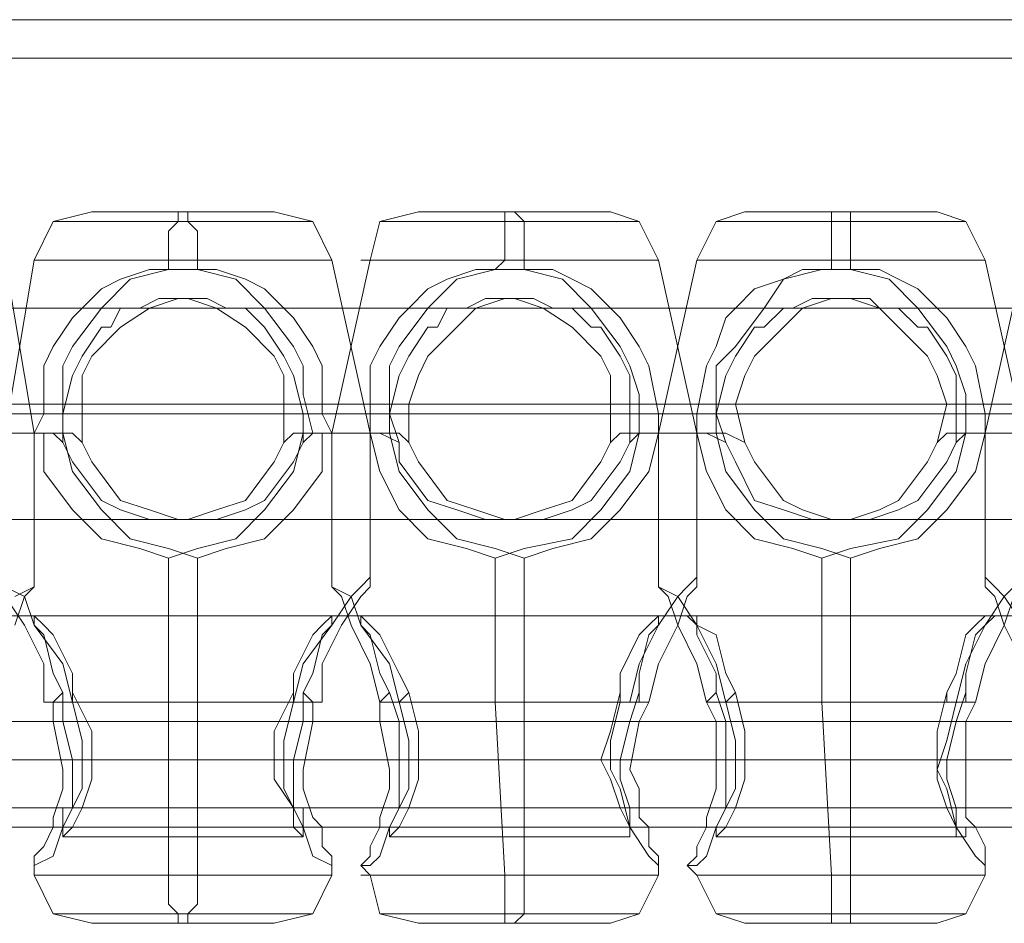
# Model space of a CAD drawing. Units: millimetres. Extents: x -1833 to 7833, y -436 to 4734.
# Drawn here: x 2338 to 2413, y 2110 to 2179 of the extents above; entities that cross this region are included whole.
import ezdxf

# ---------------------------------------------------------------- set-up
doc = ezdxf.new("R2010")
doc.units = ezdxf.units.MM
doc.layers.add('stål', color=253, linetype='Continuous', lineweight=9)
doc.layers.add('taifun', color=250, linetype='Continuous', lineweight=9)

msp = doc.modelspace()

# ---------------------------------------------------------------- linework, layer by layer
at = {"layer": 'stål', "flags": 128}
for points in [[(1328.647, 2178.834), (1418.946, 2178.834), (1511.448, 2178.834), (1604.683, 2178.834), (1699.388, 2178.834), (1795.56, 2178.834), (1893.201, 2178.834), (1991.575, 2178.834), (2090.684, 2178.834), (2191.262, 2178.834), (2291.839, 2178.834), (2393.884, 2178.834), (2495.93, 2178.834), (2599.444, 2178.834), (2702.223, 2178.834), (2806.471, 2178.834), (2909.985, 2178.834), (3014.233, 2178.834)], [(1328.647, 2175.897), (1418.946, 2175.897), (1511.448, 2175.897), (1604.683, 2175.897), (1699.388, 2175.897), (1795.56, 2175.897), (1893.201, 2175.897), (1991.575, 2175.897), (2090.684, 2175.897), (2191.262, 2175.897), (2291.839, 2175.897), (2393.884, 2175.897), (2495.93, 2175.897), (2599.444, 2175.897), (2702.223, 2175.897), (2806.471, 2175.897), (2909.985, 2175.897), (3014.233, 2175.897)], [(2338.824, 2136.254), (2338.824, 2147.266), (2336.621, 2160.48), (2335.153, 2163.417), (2332.217, 2164.151), (2331.482, 2164.151), (2328.546, 2164.151), (2324.875, 2164.151), (2321.204, 2164.151), (2319.002, 2164.151), (2317.534, 2164.151)], [(2336.621, 2136.254), (2336.621, 2147.266), (2338.824, 2160.48), (2340.292, 2163.417), (2343.229, 2164.151), (2343.963, 2164.151), (2346.899, 2164.151), (2350.57, 2164.151), (2353.507, 2164.151), (2356.443, 2164.151)], [(2364.519, 2136.254), (2364.519, 2147.266), (2361.582, 2160.48), (2360.114, 2163.417), (2357.177, 2164.151), (2356.443, 2164.151), (2353.507, 2164.151), (2350.57, 2164.151), (2346.899, 2164.151), (2343.963, 2164.151), (2343.229, 2164.151)], [(2349.102, 2159.746), (2349.102, 2160.48), (2349.102, 2162.683), (2349.836, 2163.417), (2349.836, 2164.151)], [(2351.304, 2159.746), (2351.304, 2160.48), (2351.304, 2162.683), (2350.57, 2163.417), (2350.57, 2164.151)], [(2361.582, 2136.254), (2361.582, 2147.266), (2364.519, 2160.48), (2365.253, 2163.417), (2368.189, 2164.151), (2368.924, 2164.151), (2371.86, 2164.151), (2375.531, 2164.151), (2379.202, 2164.151), (2381.404, 2164.151)], [(2389.48, 2136.254), (2389.48, 2147.266), (2386.543, 2160.48), (2385.075, 2163.417), (2382.872, 2164.151), (2381.404, 2164.151), (2379.202, 2164.151), (2375.531, 2164.151), (2371.86, 2164.151), (2368.924, 2164.151), (2368.189, 2164.151)], [(2374.063, 2159.746), (2374.797, 2160.48), (2374.797, 2162.683), (2374.797, 2163.417), (2374.797, 2164.151)], [(2376.265, 2159.746), (2376.265, 2160.48), (2376.265, 2162.683), (2376.265, 2163.417), (2375.531, 2164.151)], [(2386.543, 2136.254), (2386.543, 2147.266), (2389.48, 2160.48), (2390.948, 2163.417), (2393.15, 2164.151), (2393.884, 2164.151), (2396.821, 2164.151), (2400.492, 2164.151), (2404.162, 2164.151), (2406.365, 2164.151)], [(2414.44, 2136.254), (2414.44, 2147.266), (2411.504, 2160.48), (2410.035, 2163.417), (2407.833, 2164.151), (2406.365, 2164.151), (2404.162, 2164.151), (2400.492, 2164.151), (2396.821, 2164.151), (2393.884, 2164.151), (2393.15, 2164.151)], [(2399.757, 2159.746), (2399.757, 2160.48), (2399.757, 2162.683), (2399.757, 2163.417), (2399.757, 2164.151)], [(2401.226, 2159.746), (2401.226, 2160.48), (2401.226, 2162.683), (2401.226, 2163.417), (2401.226, 2164.151)], [(2411.504, 2136.254), (2411.504, 2147.266), (2414.44, 2160.48), (2415.909, 2163.417), (2418.111, 2164.151), (2419.579, 2164.151), (2421.782, 2164.151), (2425.452, 2164.151), (2429.123, 2164.151), (2432.06, 2164.151)], [(2341.76, 2163.417), (2345.431, 2163.417), (2350.57, 2163.417), (2354.975, 2163.417), (2358.646, 2163.417), (2360.114, 2163.417), (2358.646, 2163.417), (2354.975, 2163.417), (2350.57, 2163.417), (2345.431, 2163.417), (2341.76, 2163.417), (2340.292, 2163.417)], [(2366.721, 2163.417), (2370.392, 2163.417), (2375.531, 2163.417), (2379.936, 2163.417), (2383.606, 2163.417), (2385.075, 2163.417), (2383.606, 2163.417), (2379.936, 2163.417), (2375.531, 2163.417), (2370.392, 2163.417), (2366.721, 2163.417), (2365.253, 2163.417)], [(2391.682, 2163.417), (2395.353, 2163.417), (2400.492, 2163.417), (2405.631, 2163.417), (2408.567, 2163.417), (2410.035, 2163.417), (2408.567, 2163.417), (2405.631, 2163.417), (2400.492, 2163.417), (2395.353, 2163.417), (2391.682, 2163.417), (2390.948, 2163.417)], [(2340.292, 2160.48), (2344.697, 2160.48), (2350.57, 2160.48), (2355.709, 2160.48), (2360.114, 2160.48), (2361.582, 2160.48), (2360.114, 2160.48), (2355.709, 2160.48), (2350.57, 2160.48), (2344.697, 2160.48), (2340.292, 2160.48), (2338.824, 2160.48)], [(2365.987, 2160.48), (2369.658, 2160.48), (2375.531, 2160.48), (2380.67, 2160.48), (2385.075, 2160.48), (2386.543, 2160.48), (2385.075, 2160.48), (2380.67, 2160.48), (2375.531, 2160.48), (2369.658, 2160.48), (2365.987, 2160.48), (2363.785, 2160.48)], [(2390.948, 2160.48), (2394.618, 2160.48), (2400.492, 2160.48), (2405.631, 2160.48), (2410.035, 2160.48), (2411.504, 2160.48), (2410.035, 2160.48), (2405.631, 2160.48), (2400.492, 2160.48), (2394.618, 2160.48), (2390.948, 2160.48), (2389.48, 2160.48)], [(2342.495, 2146.532), (2343.229, 2145.063), (2345.431, 2142.127), (2347.634, 2141.393), (2349.836, 2140.659), (2351.304, 2140.659), (2352.772, 2140.659), (2354.975, 2141.393), (2356.443, 2142.127), (2358.646, 2145.063), (2359.38, 2146.532), (2359.38, 2148.734), (2358.646, 2151.671), (2357.911, 2153.139), (2356.443, 2155.341), (2354.975, 2156.81), (2353.507, 2156.81), (2352.038, 2157.544), (2351.304, 2157.544), (2349.836, 2157.544), (2347.634, 2156.81), (2345.431, 2155.341), (2343.229, 2153.139), (2342.495, 2151.671), (2342.495, 2149.468), (2342.495, 2146.532), (2341.76, 2147.266), (2341.026, 2147.266), (2341.026, 2150.202), (2341.026, 2152.405), (2341.76, 2153.873), (2343.963, 2156.81), (2346.165, 2159.012), (2349.102, 2159.746), (2351.304, 2159.746), (2352.772, 2159.746), (2354.975, 2159.012), (2356.443, 2158.278), (2357.911, 2156.81), (2358.646, 2156.076), (2360.114, 2153.873), (2360.848, 2152.405), (2360.848, 2148.734), (2361.582, 2147.266), (2363.785, 2147.266), (2364.519, 2147.266), (2363.05, 2147.266), (2360.114, 2147.266), (2359.38, 2147.266), (2358.646, 2144.329), (2356.443, 2141.393), (2354.241, 2139.19), (2351.304, 2138.456), (2349.102, 2137.722), (2346.899, 2138.456), (2343.963, 2139.19), (2341.76, 2141.393), (2339.558, 2144.329), (2339.558, 2147.266), (2338.824, 2147.266), (2336.621, 2147.266)], [(2360.114, 2147.266), (2359.38, 2150.202), (2359.38, 2152.405), (2358.646, 2153.873), (2356.443, 2156.81), (2354.241, 2159.012), (2351.304, 2159.746), (2349.102, 2159.746), (2347.634, 2159.746), (2345.431, 2159.012), (2343.963, 2158.278), (2342.495, 2156.81), (2341.76, 2156.076), (2340.292, 2153.873), (2339.558, 2152.405), (2339.558, 2148.734), (2338.824, 2147.266)], [(2367.455, 2146.532), (2368.189, 2145.063), (2370.392, 2142.127), (2372.594, 2141.393), (2374.797, 2140.659), (2376.265, 2140.659), (2377.733, 2140.659), (2379.936, 2141.393), (2381.404, 2142.127), (2383.606, 2145.063), (2384.341, 2146.532), (2384.341, 2148.734), (2384.341, 2151.671), (2383.606, 2153.139), (2382.138, 2155.341), (2381.404, 2155.341), (2379.936, 2156.81), (2378.467, 2156.81), (2376.999, 2157.544), (2376.265, 2157.544), (2374.797, 2157.544), (2372.594, 2156.81), (2371.126, 2155.341), (2368.924, 2153.139), (2368.189, 2151.671), (2367.455, 2149.468), (2367.455, 2146.532), (2366.721, 2147.266), (2365.987, 2147.266), (2365.987, 2150.202), (2365.987, 2152.405), (2366.721, 2153.873), (2368.924, 2156.81), (2371.126, 2159.012), (2374.063, 2159.746), (2376.265, 2159.746), (2378.467, 2159.746), (2379.936, 2159.012), (2381.404, 2158.278), (2382.872, 2156.81), (2383.606, 2156.076), (2385.075, 2153.873), (2385.809, 2152.405), (2386.543, 2148.734), (2386.543, 2147.266), (2388.745, 2147.266), (2389.48, 2147.266), (2388.011, 2147.266), (2385.075, 2147.266), (2383.606, 2147.266), (2382.872, 2146.532), (2382.872, 2149.468), (2382.872, 2151.671), (2382.138, 2153.139), (2379.936, 2155.341), (2377.733, 2156.81), (2375.531, 2157.544), (2374.797, 2157.544), (2373.328, 2157.544), (2371.86, 2156.81), (2370.392, 2156.81), (2369.658, 2155.341), (2368.924, 2155.341), (2367.455, 2153.139), (2366.721, 2151.671), (2365.987, 2148.734), (2366.721, 2146.532), (2366.721, 2145.063), (2368.924, 2142.127), (2371.126, 2141.393), (2373.328, 2140.659), (2374.063, 2140.659), (2375.531, 2140.659), (2377.733, 2141.393), (2379.936, 2142.127), (2382.138, 2145.063), (2382.872, 2146.532)], [(2393.15, 2146.532), (2393.884, 2145.063), (2396.087, 2142.127), (2397.555, 2141.393), (2399.757, 2140.659), (2401.226, 2140.659), (2402.694, 2140.659), (2404.896, 2141.393), (2406.365, 2142.127), (2408.567, 2145.063), (2409.301, 2146.532), (2409.301, 2148.734), (2409.301, 2151.671), (2408.567, 2153.139), (2407.099, 2155.341), (2406.365, 2155.341), (2404.896, 2156.81), (2403.428, 2156.81), (2402.694, 2157.544), (2401.226, 2157.544), (2399.757, 2157.544), (2397.555, 2156.81), (2396.087, 2155.341), (2393.884, 2153.139), (2393.15, 2151.671), (2392.416, 2149.468), (2393.15, 2146.532), (2391.682, 2147.266), (2390.948, 2147.266), (2390.948, 2150.202), (2390.948, 2152.405), (2392.416, 2153.873), (2394.618, 2156.81), (2396.087, 2159.012), (2399.023, 2159.746), (2401.226, 2159.746), (2403.428, 2159.746), (2404.896, 2159.012), (2406.365, 2158.278), (2407.833, 2156.81), (2408.567, 2156.076), (2410.035, 2153.873), (2410.77, 2152.405), (2411.504, 2148.734), (2411.504, 2147.266), (2413.706, 2147.266)], [(2341.026, 2146.532), (2341.026, 2148.734), (2341.76, 2151.671), (2342.495, 2153.139), (2343.963, 2155.341), (2344.697, 2155.341), (2345.431, 2156.81), (2346.899, 2156.81), (2348.368, 2157.544), (2349.836, 2157.544), (2350.57, 2157.544), (2352.772, 2156.81), (2354.975, 2155.341), (2357.177, 2153.139), (2357.911, 2151.671), (2357.911, 2149.468), (2357.911, 2146.532)], [(2351.304, 2157.544), (2349.836, 2157.544)], [(2376.265, 2157.544), (2374.797, 2157.544)], [(2414.44, 2147.266), (2412.972, 2147.266), (2410.035, 2147.266), (2408.567, 2147.266), (2407.833, 2146.532), (2408.567, 2149.468), (2407.833, 2151.671), (2407.099, 2153.139), (2404.896, 2155.341), (2403.428, 2156.81), (2401.226, 2157.544), (2399.757, 2157.544), (2398.289, 2157.544), (2396.821, 2156.81), (2396.087, 2156.81), (2394.618, 2155.341), (2393.884, 2155.341), (2392.416, 2153.139), (2391.682, 2151.671), (2390.948, 2148.734), (2391.682, 2146.532), (2392.416, 2145.063), (2393.884, 2142.127), (2396.087, 2141.393), (2398.289, 2140.659), (2399.757, 2140.659), (2401.226, 2140.659), (2403.428, 2141.393), (2404.896, 2142.127), (2407.099, 2145.063), (2407.833, 2146.532)], [(2401.226, 2157.544), (2399.757, 2157.544)], [(1313.23, 2148.734), (1404.997, 2148.734), (1497.499, 2148.734), (1592.203, 2148.734), (1687.641, 2148.734), (1784.548, 2148.734), (1882.923, 2148.734), (1982.032, 2148.734), (2082.609, 2148.734), (2183.186, 2148.734), (2285.232, 2148.734), (2388.011, 2148.734), (2491.525, 2148.734), (2595.039, 2148.734), (2699.287, 2148.734), (2804.269, 2148.734), (2909.251, 2148.734), (3014.233, 2148.734)], [(3014.233, 2148.734), (2909.251, 2148.734), (2804.269, 2148.734), (2700.021, 2148.734), (2595.773, 2148.734), (2492.259, 2148.734), (2388.745, 2148.734), (2285.966, 2148.734), (2183.92, 2148.734), (2083.343, 2148.734), (1982.766, 2148.734), (1883.657, 2148.734), (1785.282, 2148.734), (1689.11, 2148.734), (1592.937, 2148.734), (1498.967, 2148.734), (1406.466, 2148.734), (1314.698, 2148.734)], [(2996.614, 2148.734), (2891.632, 2148.734), (2786.649, 2148.734), (2681.667, 2148.734), (2577.419, 2148.734), (2473.172, 2148.734), (2369.658, 2148.734), (2266.878, 2148.734), (2369.658, 2148.734), (2473.172, 2148.734), (2577.419, 2148.734), (2681.667, 2148.734), (2786.649, 2148.734), (2891.632, 2148.734), (2996.614, 2148.734)], [(2342.495, 2148.734), (2341.026, 2148.734)], [(2359.38, 2148.734), (2357.911, 2148.734)], [(2367.455, 2148.734), (2365.987, 2148.734)], [(2384.341, 2148.734), (2382.872, 2148.734)], [(2392.416, 2148.734), (2390.948, 2148.734)], [(2409.301, 2148.734), (2408.567, 2148.734)], [(2335.887, 2147.266), (2338.824, 2147.266), (2338.09, 2147.266), (2334.419, 2147.266)], [(2337.356, 2147.266), (2341.026, 2147.266), (2341.76, 2144.329), (2343.963, 2141.393), (2346.165, 2139.19), (2349.102, 2138.456), (2351.304, 2137.722), (2353.507, 2138.456), (2356.443, 2139.19), (2358.646, 2141.393), (2360.848, 2144.329), (2360.848, 2147.266), (2360.114, 2147.266), (2359.38, 2146.532)], [(2359.38, 2147.266), (2358.646, 2147.266), (2357.911, 2146.532), (2357.177, 2145.063), (2354.975, 2142.127), (2352.772, 2141.393), (2350.57, 2140.659), (2349.102, 2140.659), (2347.634, 2140.659), (2345.431, 2141.393), (2343.963, 2142.127), (2341.76, 2145.063), (2341.026, 2146.532), (2340.292, 2147.266), (2339.558, 2147.266)], [(2361.582, 2147.266), (2360.848, 2147.266)], [(2384.341, 2146.532), (2385.075, 2147.266), (2386.543, 2147.266), (2385.809, 2144.329), (2383.606, 2141.393), (2381.404, 2139.19), (2378.467, 2138.456), (2376.265, 2137.722), (2374.063, 2138.456), (2371.126, 2139.19), (2368.924, 2141.393), (2366.721, 2144.329), (2365.987, 2147.266), (2363.05, 2147.266), (2361.582, 2147.266), (2364.519, 2147.266)], [(2364.519, 2147.266), (2365.253, 2147.266), (2366.721, 2146.532)], [(2409.301, 2146.532), (2410.035, 2147.266), (2411.504, 2147.266), (2410.77, 2144.329), (2408.567, 2141.393), (2406.365, 2139.19), (2403.428, 2138.456), (2401.226, 2137.722), (2399.023, 2138.456), (2396.087, 2139.19), (2393.884, 2141.393), (2391.682, 2144.329), (2390.948, 2147.266), (2388.011, 2147.266), (2386.543, 2147.266), (2387.277, 2147.266), (2389.48, 2147.266)], [(2389.48, 2147.266), (2390.214, 2147.266), (2391.682, 2146.532)], [(2434.262, 2146.532), (2435.73, 2147.266), (2436.464, 2147.266), (2435.73, 2144.329), (2433.528, 2141.393), (2432.06, 2139.19), (2428.389, 2138.456), (2426.921, 2137.722), (2424.718, 2138.456), (2421.048, 2139.19), (2418.845, 2141.393), (2416.643, 2144.329), (2415.909, 2147.266), (2412.972, 2147.266), (2411.504, 2147.266), (2412.238, 2147.266), (2414.44, 2147.266)], [(2351.304, 2140.659), (2349.102, 2140.659)], [(2376.265, 2140.659), (2374.063, 2140.659)], [(2401.226, 2140.659), (2399.757, 2140.659)], [(2349.836, 2109.825), (2349.836, 2110.559), (2349.102, 2111.293), (2349.102, 2113.495), (2349.102, 2126.71), (2349.102, 2137.722)], [(2350.57, 2109.825), (2350.57, 2110.559), (2351.304, 2111.293), (2351.304, 2113.495), (2351.304, 2126.71), (2351.304, 2137.722)], [(2374.797, 2109.825), (2374.797, 2110.559), (2374.797, 2111.293), (2374.797, 2113.495), (2374.063, 2126.71), (2374.063, 2137.722)], [(2375.531, 2109.825), (2376.265, 2110.559), (2376.265, 2111.293), (2376.265, 2113.495), (2376.265, 2126.71), (2376.265, 2137.722)], [(2399.757, 2109.825), (2399.757, 2110.559), (2399.757, 2111.293), (2399.757, 2113.495), (2399.023, 2126.71), (2399.023, 2137.722)], [(2401.226, 2109.825), (2401.226, 2110.559), (2401.226, 2111.293), (2401.226, 2113.495), (2401.226, 2126.71), (2401.226, 2137.722)], [(2336.621, 2135.52), (2338.09, 2134.786), (2338.824, 2132.583), (2341.026, 2129.647), (2341.76, 2126.71), (2346.165, 2126.71), (2351.304, 2126.71), (2356.443, 2126.71), (2360.114, 2126.71), (2360.848, 2126.71), (2360.848, 2129.647), (2362.316, 2132.583), (2363.785, 2134.786), (2364.519, 2135.52), (2364.519, 2136.254), (2363.785, 2135.52), (2363.05, 2134.786), (2361.582, 2132.583), (2359.38, 2129.647), (2358.646, 2126.71), (2354.241, 2126.71), (2349.102, 2126.71), (2343.963, 2126.71), (2340.292, 2126.71), (2339.558, 2126.71), (2339.558, 2129.647), (2338.09, 2132.583), (2336.621, 2134.786)], [(2337.356, 2134.786), (2338.824, 2135.52), (2338.824, 2136.254), (2338.824, 2135.52), (2338.09, 2134.786), (2337.356, 2132.583)], [(2413.706, 2134.786), (2412.972, 2132.583), (2411.504, 2129.647), (2410.77, 2126.71), (2406.365, 2126.71), (2401.226, 2126.71), (2396.087, 2126.71), (2391.682, 2126.71), (2390.948, 2129.647), (2389.48, 2132.583), (2388.011, 2134.786), (2386.543, 2135.52), (2386.543, 2136.254), (2386.543, 2135.52), (2387.277, 2134.786), (2388.011, 2132.583), (2389.48, 2129.647), (2390.214, 2126.71), (2394.618, 2126.71), (2399.023, 2126.71), (2404.162, 2126.71), (2409.301, 2126.71), (2410.035, 2129.647), (2411.504, 2132.583), (2412.972, 2134.786), (2413.706, 2135.52)], [(2414.44, 2132.583), (2412.972, 2134.786), (2412.238, 2135.52), (2411.504, 2136.254), (2411.504, 2135.52), (2412.238, 2134.786), (2412.972, 2132.583), (2414.44, 2129.647)], [(2341.76, 2127.444), (2341.76, 2128.912), (2340.292, 2131.849), (2339.558, 2132.583), (2338.824, 2133.317), (2338.824, 2132.583), (2339.558, 2131.849), (2340.292, 2128.912), (2341.026, 2127.444)], [(2338.824, 2133.317), (2361.582, 2133.317)], [(2367.455, 2127.444), (2366.721, 2128.912), (2365.253, 2131.849), (2364.519, 2132.583), (2363.785, 2133.317), (2363.785, 2132.583), (2364.519, 2131.849), (2365.253, 2128.912), (2365.987, 2127.444)], [(2363.785, 2133.317), (2386.543, 2133.317)], [(2392.416, 2127.444), (2391.682, 2128.912), (2390.948, 2131.849), (2389.48, 2132.583), (2389.48, 2133.317), (2388.745, 2133.317), (2389.48, 2132.583), (2389.48, 2131.849), (2390.948, 2128.912), (2390.948, 2127.444)], [(2388.745, 2133.317), (2411.504, 2133.317)], [(2339.558, 2126.71), (2340.292, 2126.71), (2341.026, 2127.444), (2341.026, 2125.242), (2341.76, 2122.305), (2341.76, 2120.837), (2341.76, 2118.634), (2341.026, 2118.634), (2341.026, 2117.166), (2341.026, 2116.432), (2341.76, 2117.166), (2342.495, 2118.634), (2343.229, 2120.837), (2343.229, 2122.305), (2343.229, 2124.508), (2341.76, 2127.444), (2341.76, 2126.71), (2342.495, 2123.773), (2342.495, 2121.571), (2342.495, 2120.103), (2341.026, 2117.166), (2340.292, 2114.964), (2338.824, 2114.23), (2338.824, 2114.964), (2339.558, 2115.698), (2340.292, 2117.166), (2340.292, 2117.9), (2341.026, 2120.103), (2341.026, 2121.571), (2340.292, 2125.242), (2340.292, 2126.71)], [(2358.646, 2127.444), (2358.646, 2126.71), (2357.911, 2123.773), (2357.911, 2121.571), (2357.911, 2120.103), (2359.38, 2117.166), (2360.114, 2114.964), (2361.582, 2114.23), (2361.582, 2114.964), (2360.848, 2115.698), (2360.848, 2117.166), (2360.114, 2117.9), (2359.38, 2120.103), (2359.38, 2121.571), (2360.114, 2125.242), (2360.114, 2126.71)], [(2359.38, 2127.444), (2360.114, 2126.71), (2360.848, 2126.71)], [(2383.606, 2126.71), (2382.872, 2123.773), (2382.872, 2121.571), (2383.606, 2120.103), (2384.341, 2117.166), (2385.809, 2114.964), (2386.543, 2114.23), (2386.543, 2114.964), (2385.809, 2115.698), (2385.809, 2117.166), (2385.075, 2117.9), (2385.075, 2120.103), (2384.341, 2121.571), (2385.075, 2125.242), (2385.809, 2126.71), (2385.075, 2126.71), (2385.075, 2127.444)], [(2384.341, 2126.71), (2383.606, 2126.71), (2383.606, 2127.444)], [(2408.567, 2127.444), (2408.567, 2126.71), (2409.301, 2126.71), (2408.567, 2123.773), (2407.833, 2121.571), (2408.567, 2120.103), (2409.301, 2117.166), (2410.77, 2114.964), (2411.504, 2114.23), (2411.504, 2114.964), (2411.504, 2115.698), (2410.77, 2117.166), (2410.035, 2117.9), (2410.035, 2120.103), (2410.035, 2121.571), (2410.035, 2125.242), (2410.77, 2126.71), (2410.035, 2126.71), (2410.035, 2127.444)], [(2341.76, 2125.242), (2357.911, 2125.242)], [(2342.495, 2125.242), (2358.646, 2125.242)], [(2366.721, 2125.242), (2382.872, 2125.242)], [(2368.189, 2125.242), (2384.341, 2125.242)], [(2391.682, 2125.242), (2407.833, 2125.242)], [(2393.15, 2125.242), (2409.301, 2125.242)], [(1328.647, 2122.305), (1418.946, 2122.305), (1511.448, 2122.305), (1604.683, 2122.305), (1699.388, 2122.305), (1795.56, 2122.305), (1893.201, 2122.305), (1991.575, 2122.305), (2090.684, 2122.305), (2191.262, 2122.305), (2291.839, 2122.305), (2393.884, 2122.305), (2495.93, 2122.305), (2599.444, 2122.305), (2702.223, 2122.305), (2806.471, 2122.305), (2909.985, 2122.305), (3014.233, 2122.305)], [(1328.647, 2118.634), (1418.946, 2118.634), (1511.448, 2118.634), (1604.683, 2118.634), (1699.388, 2118.634), (1795.56, 2118.634), (1893.201, 2118.634), (1991.575, 2118.634), (2090.684, 2118.634), (2191.262, 2118.634), (2291.839, 2118.634), (2393.884, 2118.634), (2495.93, 2118.634), (2599.444, 2118.634), (2702.223, 2118.634), (2806.471, 2118.634), (2909.985, 2118.634), (3014.233, 2118.634)], [(2341.026, 2116.432), (2359.38, 2116.432)], [(2365.987, 2116.432), (2384.341, 2116.432)], [(2390.948, 2116.432), (2410.035, 2116.432)], [(2357.177, 2109.825), (2356.443, 2109.825), (2353.507, 2109.825), (2350.57, 2109.825), (2346.899, 2109.825), (2343.963, 2109.825), (2343.229, 2109.825), (2340.292, 2110.559), (2338.824, 2113.495), (2338.824, 2114.23)], [(2343.963, 2109.825), (2346.899, 2109.825), (2350.57, 2109.825), (2353.507, 2109.825), (2356.443, 2109.825), (2357.177, 2109.825), (2360.114, 2110.559), (2361.582, 2113.495), (2361.582, 2114.23)], [(2382.872, 2109.825), (2381.404, 2109.825), (2379.202, 2109.825), (2375.531, 2109.825), (2371.86, 2109.825), (2368.924, 2109.825), (2368.189, 2109.825), (2365.253, 2110.559), (2364.519, 2113.495), (2363.785, 2114.23)], [(2368.924, 2109.825), (2371.86, 2109.825), (2375.531, 2109.825), (2379.202, 2109.825), (2381.404, 2109.825), (2382.872, 2109.825), (2385.075, 2110.559), (2386.543, 2113.495), (2386.543, 2114.23)], [(2407.833, 2109.825), (2406.365, 2109.825), (2404.162, 2109.825), (2400.492, 2109.825), (2396.821, 2109.825), (2393.884, 2109.825), (2393.15, 2109.825), (2390.948, 2110.559), (2389.48, 2113.495), (2388.745, 2114.23)], [(2393.884, 2109.825), (2396.821, 2109.825), (2400.492, 2109.825), (2404.162, 2109.825), (2406.365, 2109.825), (2407.833, 2109.825), (2410.035, 2110.559), (2411.504, 2113.495), (2411.504, 2114.23)], [(2360.114, 2113.495), (2355.709, 2113.495), (2350.57, 2113.495), (2344.697, 2113.495), (2340.292, 2113.495), (2338.824, 2113.495), (2340.292, 2113.495), (2344.697, 2113.495), (2350.57, 2113.495), (2355.709, 2113.495), (2360.114, 2113.495), (2361.582, 2113.495)], [(2385.075, 2113.495), (2380.67, 2113.495), (2375.531, 2113.495), (2369.658, 2113.495), (2365.987, 2113.495), (2363.785, 2113.495), (2365.987, 2113.495), (2369.658, 2113.495), (2375.531, 2113.495), (2380.67, 2113.495), (2385.075, 2113.495), (2386.543, 2113.495)], [(2410.035, 2113.495), (2405.631, 2113.495), (2400.492, 2113.495), (2394.618, 2113.495), (2390.948, 2113.495), (2389.48, 2113.495), (2390.948, 2113.495), (2394.618, 2113.495), (2400.492, 2113.495), (2405.631, 2113.495), (2410.035, 2113.495), (2411.504, 2113.495)], [(2341.76, 2110.559), (2345.431, 2110.559), (2350.57, 2110.559), (2354.975, 2110.559), (2358.646, 2110.559), (2360.114, 2110.559), (2358.646, 2110.559), (2354.975, 2110.559), (2350.57, 2110.559), (2345.431, 2110.559), (2341.76, 2110.559), (2340.292, 2110.559)], [(2366.721, 2110.559), (2370.392, 2110.559), (2375.531, 2110.559), (2379.936, 2110.559), (2383.606, 2110.559), (2385.075, 2110.559), (2383.606, 2110.559), (2379.936, 2110.559), (2375.531, 2110.559), (2370.392, 2110.559), (2366.721, 2110.559), (2365.253, 2110.559)], [(2391.682, 2110.559), (2395.353, 2110.559), (2400.492, 2110.559), (2405.631, 2110.559), (2408.567, 2110.559), (2410.035, 2110.559), (2408.567, 2110.559), (2405.631, 2110.559), (2400.492, 2110.559), (2395.353, 2110.559), (2391.682, 2110.559), (2390.948, 2110.559)]]:
    msp.add_lwpolyline(points, dxfattribs=at)
for points in [[(2385.075, 2147.266), (2385.075, 2150.202), (2384.341, 2152.405), (2383.606, 2153.873), (2381.404, 2156.81), (2379.202, 2159.012), (2376.265, 2159.746), (2374.063, 2159.746), (2372.594, 2159.746), (2370.392, 2159.012), (2368.924, 2158.278), (2367.455, 2156.81), (2366.721, 2156.076), (2365.253, 2153.873), (2364.519, 2152.405), (2364.519, 2148.734), (2364.519, 2147.266), (2365.253, 2144.329), (2366.721, 2141.393), (2368.924, 2139.19), (2371.86, 2138.456), (2374.063, 2137.722), (2376.265, 2138.456), (2379.936, 2139.19), (2382.138, 2141.393), (2384.341, 2144.329)], [(2410.035, 2147.266), (2410.035, 2150.202), (2409.301, 2152.405), (2408.567, 2153.873), (2406.365, 2156.81), (2404.162, 2159.012), (2401.226, 2159.746), (2399.757, 2159.746), (2397.555, 2159.746), (2396.087, 2159.012), (2393.884, 2158.278), (2392.416, 2156.81), (2391.682, 2156.076), (2390.948, 2153.873), (2390.214, 2152.405), (2389.48, 2148.734), (2389.48, 2147.266), (2390.214, 2144.329), (2391.682, 2141.393), (2393.884, 2139.19), (2396.821, 2138.456), (2399.023, 2137.722), (2401.226, 2138.456), (2404.896, 2139.19), (2407.099, 2141.393), (2409.301, 2144.329)], [(2383.606, 2126.71), (2384.341, 2126.71), (2385.075, 2129.647), (2386.543, 2132.583), (2388.011, 2134.786), (2388.745, 2135.52), (2389.48, 2136.254), (2389.48, 2135.52), (2388.745, 2134.786), (2388.011, 2132.583), (2386.543, 2129.647), (2385.809, 2126.71), (2381.404, 2126.71), (2376.265, 2126.71), (2371.126, 2126.71), (2366.721, 2126.71), (2365.987, 2129.647), (2363.785, 2132.583), (2363.05, 2134.786), (2361.582, 2135.52), (2361.582, 2136.254), (2361.582, 2135.52), (2362.316, 2134.786), (2363.05, 2132.583), (2364.519, 2129.647), (2365.253, 2126.71), (2368.924, 2126.71), (2374.063, 2126.71), (2379.202, 2126.71)], [(2358.646, 2127.444), (2358.646, 2128.912), (2360.114, 2131.849), (2360.848, 2132.583), (2361.582, 2133.317), (2361.582, 2132.583), (2360.848, 2131.849), (2360.114, 2128.912), (2359.38, 2127.444), (2359.38, 2125.242), (2358.646, 2122.305), (2358.646, 2120.837), (2358.646, 2118.634), (2359.38, 2118.634), (2359.38, 2117.166), (2359.38, 2116.432), (2358.646, 2117.166), (2358.646, 2118.634), (2357.177, 2120.837), (2357.177, 2122.305), (2357.177, 2124.508)], [(2383.606, 2127.444), (2383.606, 2128.912), (2385.075, 2131.849), (2385.809, 2132.583), (2386.543, 2133.317), (2386.543, 2132.583), (2385.809, 2131.849), (2385.075, 2128.912), (2385.075, 2127.444), (2384.341, 2125.242), (2383.606, 2122.305), (2383.606, 2120.837), (2384.341, 2118.634), (2384.341, 2117.166), (2384.341, 2116.432), (2384.341, 2117.166), (2383.606, 2118.634), (2382.872, 2120.837), (2382.138, 2122.305), (2382.872, 2124.508)], [(2408.567, 2127.444), (2409.301, 2128.912), (2410.035, 2131.849), (2410.77, 2132.583), (2411.504, 2133.317), (2412.238, 2133.317), (2411.504, 2132.583), (2410.77, 2131.849), (2410.035, 2128.912), (2410.035, 2127.444), (2409.301, 2125.242), (2408.567, 2122.305), (2408.567, 2120.837), (2409.301, 2118.634), (2409.301, 2117.166), (2410.035, 2117.166), (2410.035, 2116.432), (2409.301, 2116.432), (2409.301, 2117.166), (2408.567, 2118.634), (2407.833, 2120.837), (2407.833, 2122.305), (2407.833, 2124.508)], [(2365.253, 2126.71), (2365.987, 2127.444), (2366.721, 2125.242), (2366.721, 2122.305), (2366.721, 2120.837), (2366.721, 2118.634), (2365.987, 2117.166), (2365.987, 2116.432), (2366.721, 2117.166), (2367.455, 2118.634), (2368.189, 2120.837), (2368.189, 2122.305), (2368.189, 2124.508), (2367.455, 2127.444), (2366.721, 2126.71), (2367.455, 2123.773), (2367.455, 2121.571), (2367.455, 2120.103), (2365.987, 2117.166), (2365.253, 2114.964), (2364.519, 2114.23), (2363.785, 2114.23), (2364.519, 2114.964), (2364.519, 2115.698), (2365.253, 2117.166), (2365.253, 2117.9), (2365.987, 2120.103), (2365.987, 2121.571), (2365.253, 2125.242)], [(2390.214, 2126.71), (2390.948, 2127.444), (2391.682, 2125.242), (2391.682, 2122.305), (2391.682, 2120.837), (2391.682, 2118.634), (2390.948, 2117.166), (2390.948, 2116.432), (2391.682, 2117.166), (2392.416, 2118.634), (2393.15, 2120.837), (2393.15, 2122.305), (2393.15, 2124.508), (2392.416, 2127.444), (2391.682, 2126.71), (2392.416, 2123.773), (2392.416, 2121.571), (2392.416, 2120.103), (2390.948, 2117.166), (2390.214, 2114.964), (2389.48, 2114.23), (2388.745, 2114.23), (2389.48, 2114.964), (2389.48, 2115.698), (2390.214, 2117.166), (2390.214, 2117.9), (2390.948, 2120.103), (2390.948, 2121.571), (2390.948, 2125.242)]]:
    msp.add_lwpolyline(points, close=True, dxfattribs=at)
at = {"layer": 'stål'}
for points in [[(3845.28, 2148.734), (3640.455, 2148.734), (3432.693, 2148.734), (3223.463, 2148.734), (3014.233, 2148.734), (2804.269, 2148.734), (2595.039, 2148.734), (2388.011, 2148.734), (2183.186, 2148.734), (1982.032, 2148.734), (1784.548, 2148.734), (1592.203, 2148.734), (1404.997, 2148.734), (1223.665, 2148.734), (1049.673, 2148.734), (883.023, 2148.734), (725.183, 2148.734), (575.419, 2148.734), (435.198, 2148.734), (305.255, 2148.734)], [(3844.546, 2148.734), (3639.721, 2148.734), (3432.693, 2148.734), (3223.463, 2148.734), (3014.233, 2148.734), (2804.269, 2148.734), (2595.773, 2148.734), (2388.745, 2148.734), (2183.92, 2148.734), (1982.766, 2148.734), (1785.282, 2148.734), (1592.937, 2148.734), (1406.466, 2148.734), (1225.133, 2148.734), (1051.142, 2148.734), (885.226, 2148.734), (726.652, 2148.734), (577.621, 2148.734), (437.4, 2148.734), (307.457, 2148.734)], [(3830.597, 2148.734), (3625.038, 2148.734), (3416.542, 2148.734), (3206.578, 2148.734), (2996.614, 2148.734), (2786.649, 2148.734), (2577.419, 2148.734), (2473.172, 2148.734), (2266.878, 2148.734)], [(3831.331, 2148.734), (3625.772, 2148.734), (3417.276, 2148.734), (3207.312, 2148.734), (2996.614, 2148.734), (2786.649, 2148.734), (2577.419, 2148.734), (2473.172, 2148.734), (2266.878, 2148.734)]]:
    msp.add_lwpolyline(points, dxfattribs=at)
at = {"layer": 'taifun', "color": 2, "flags": 128}
for points in [[(2276.422, 2156.81), (2468.033, 2156.81)], [(2267.612, 2149.468), (2459.957, 2149.468)], [(2283.763, 2148.734), (2475.374, 2148.734)], [(2274.954, 2140.659), (2467.298, 2140.659)]]:
    msp.add_lwpolyline(points, dxfattribs=at)
at = {"layer": 'taifun', "flags": 128}
for points in [[(1775.004, 2133.317), (2487.854, 2133.317)], [(1799.965, 2133.317), (2512.815, 2133.317)], [(1825.66, 2133.317), (2537.776, 2133.317)], [(1850.62, 2133.317), (2562.737, 2133.317)], [(1875.581, 2133.317), (2587.697, 2133.317)], [(1900.542, 2133.317), (2613.392, 2133.317)], [(1925.503, 2133.317), (2638.353, 2133.317)], [(1774.27, 2125.242), (2487.12, 2125.242)], [(1775.738, 2125.242), (2487.854, 2125.242)], [(1799.965, 2125.242), (2512.081, 2125.242)], [(1800.699, 2125.242), (2513.549, 2125.242)], [(1824.926, 2125.242), (2537.042, 2125.242)], [(1825.66, 2125.242), (2538.51, 2125.242)], [(1849.886, 2125.242), (2562.002, 2125.242)], [(1851.355, 2125.242), (2563.471, 2125.242)], [(1874.847, 2125.242), (2586.963, 2125.242)], [(1876.315, 2125.242), (2588.432, 2125.242)], [(1899.808, 2125.242), (2612.658, 2125.242)], [(1901.276, 2125.242), (2613.392, 2125.242)], [(1924.769, 2125.242), (2637.619, 2125.242)], [(1926.237, 2125.242), (2639.087, 2125.242)], [(1775.004, 2117.166), (2487.854, 2117.166)], [(1799.965, 2117.166), (2512.815, 2117.166)], [(1825.66, 2117.166), (2537.776, 2117.166)], [(1850.62, 2117.166), (2562.737, 2117.166)], [(1875.581, 2117.166), (2587.697, 2117.166)], [(1900.542, 2117.166), (2613.392, 2117.166)], [(1925.503, 2117.166), (2638.353, 2117.166)]]:
    msp.add_lwpolyline(points, dxfattribs=at)

doc.saveas('drawing.dxf')
